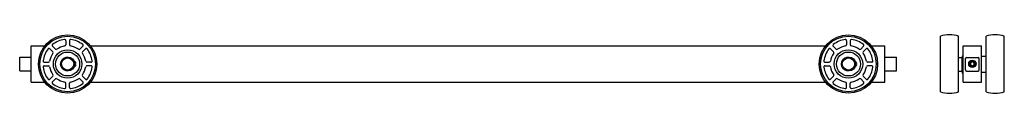
# Model space of a CAD drawing. Units: inches. Extents: x -31.2 to 22.7, y 42.2 to 45.4.
import ezdxf

# ---------------------------------------------------------------- set-up
doc = ezdxf.new("R2010")
doc.units = ezdxf.units.IN
doc.header["$MEASUREMENT"] = 0
for name, color, linetype in [('ALUMINUM', 4, 'CONTINUOUS'), ('BUMPER', 150, 'CONTINUOUS'), ('FASTEN-A', 4, 'CONTINUOUS'), ('STEEL', 143, 'CONTINUOUS'), ('WHEELS', 230, 'CONTINUOUS'), ('WHEELSTUD', 2, 'CONTINUOUS')]:
    doc.layers.add(name, color=color, linetype=linetype)

msp = doc.modelspace()

# ---------------------------------------------------------------- linework, layer by layer
at = {"layer": 'ALUMINUM'}
for p, q in [((-30.566, 42.762), (-30.566, 44.762)), ((-30.566, 44.762), (-29.815, 44.762)), ((-27.317, 44.762), (12.935, 44.762)), ((15.433, 44.762), (16.184, 44.762)), ((16.184, 42.762), (16.184, 44.762)), ((20.47, 42.762), (20.47, 44.762)), ((20.47, 44.762), (21.47, 44.762)), ((21.47, 42.762), (21.47, 44.762)), ((-30.566, 42.762), (-29.815, 42.762)), ((-27.317, 42.762), (12.935, 42.762)), ((15.433, 42.762), (16.184, 42.762)), ((20.47, 42.762), (21.47, 42.762))]:
    msp.add_line(p, q, dxfattribs=at)
at = {"layer": 'BUMPER'}
for p, q in [((-31.191, 43.387), (-31.191, 44.137)), ((-31.191, 44.137), (-30.566, 44.137)), ((-30.566, 43.387), (-30.566, 44.137)), ((16.184, 44.137), (16.809, 44.137)), ((16.184, 43.387), (16.184, 44.137)), ((16.809, 43.387), (16.809, 44.137)), ((20.595, 43.438), (20.595, 44.063)), ((20.657, 44.125), (21.282, 44.125)), ((21.345, 43.438), (21.345, 44.063)), ((-31.191, 43.387), (-30.566, 43.387)), ((16.184, 43.387), (16.809, 43.387)), ((20.657, 43.375), (21.282, 43.375))]:
    msp.add_line(p, q, dxfattribs=at)
msp.add_circle((20.97, 43.768), 0.2, dxfattribs=at)
for centre, start, end in [((20.657, 44.063), 90, 180), ((21.282, 44.063), 0, 90), ((20.657, 43.438), 180, 270), ((21.282, 43.438), 270, 0)]:
    msp.add_arc(centre, 0.0625, start, end, dxfattribs=at)
at = {"layer": 'FASTEN-A', "color": 6}
for points in [[(-28.233, 43.735), (-28.128, 43.735, -0.034924), (-28.138, 43.667, -0.109518), (-28.154, 43.648, -0.043661), (-28.198, 43.615, 0.109518), (-28.22, 43.593, -4.310297), (-28.22, 43.932, 0.109518), (-28.198, 43.909, -0.043661), (-28.154, 43.877, -0.109518), (-28.138, 43.858, -0.034924), (-28.128, 43.79), (-28.233, 43.79)], [(14.517, 43.735), (14.622, 43.735, -0.034924), (14.612, 43.667, -0.109518), (14.596, 43.648, -0.043661), (14.552, 43.615, 0.109518), (14.53, 43.593, -4.310297), (14.53, 43.932, 0.109518), (14.552, 43.909, -0.043661), (14.596, 43.877, -0.109518), (14.612, 43.858, -0.034924), (14.622, 43.79), (14.517, 43.79)]]:
    msp.add_lwpolyline(points, format="xyb", dxfattribs=at)
for points in [[(20.406, 44.194), (20.406, 43.262), (20.448, 43.262), (20.448, 44.194)], [(20.876, 43.713), (20.97, 43.659), (21.064, 43.713), (21.064, 43.822), (20.97, 43.876), (20.876, 43.822)]]:
    msp.add_lwpolyline(points, close=True, dxfattribs=at)
for centre, radius in [((-28.19, 43.83), 0.0235), ((-28.19, 43.695), 0.0235), ((14.56, 43.83), 0.0235), ((14.56, 43.695), 0.0235), ((20.97, 43.768), 0.188), ((20.97, 43.768), 0.163)]:
    msp.add_circle(centre, radius, dxfattribs=at)
at = {"layer": 'STEEL'}
for p, q in [((20.22, 44.125), (20.406, 44.125)), ((21.47, 44.188), (21.72, 44.188)), ((21.47, 43.313), (21.47, 44.188)), ((21.72, 43.313), (21.72, 44.188)), ((20.22, 43.375), (20.406, 43.375)), ((21.47, 43.313), (21.72, 43.313))]:
    msp.add_line(p, q, dxfattribs=at)
for centre in [(-28.566, 43.762), (14.184, 43.762)]:
    msp.add_circle(centre, 0.334, dxfattribs=at)
at = {"layer": 'WHEELS', "color": 8}
for p, q in [((-28.666, 45.039), (-28.666, 44.812)), ((-28.466, 45.039), (-28.466, 44.812)), ((14.084, 45.039), (14.084, 44.812)), ((14.284, 45.039), (14.284, 44.812)), ((19.22, 42.242), (19.22, 45.284)), ((20.22, 42.244), (20.22, 45.282)), ((21.72, 44.188), (21.72, 45.282)), ((22.72, 42.242), (22.72, 45.284)), ((-29.54, 44.595), (-29.379, 44.434)), ((-29.398, 44.736), (-29.237, 44.575)), ((-27.733, 44.736), (-27.894, 44.575)), ((-27.592, 44.595), (-27.753, 44.434)), ((13.21, 44.595), (13.371, 44.434)), ((13.352, 44.736), (13.513, 44.575)), ((15.017, 44.736), (14.856, 44.575)), ((15.158, 44.595), (14.997, 44.434)), ((-29.843, 43.862), (-29.616, 43.862)), ((-27.288, 43.862), (-27.516, 43.862)), ((12.907, 43.862), (13.134, 43.862)), ((15.462, 43.862), (15.234, 43.862)), ((-29.843, 43.662), (-29.616, 43.662)), ((-27.288, 43.662), (-27.516, 43.662)), ((12.907, 43.662), (13.134, 43.662)), ((15.462, 43.662), (15.234, 43.662)), ((21.72, 42.244), (21.72, 43.313)), ((-29.54, 42.93), (-29.379, 43.09)), ((-29.398, 42.788), (-29.237, 42.949)), ((-28.666, 42.485), (-28.666, 42.712)), ((-28.466, 42.485), (-28.466, 42.712)), ((-27.733, 42.788), (-27.894, 42.949)), ((-27.592, 42.93), (-27.753, 43.09)), ((13.21, 42.93), (13.371, 43.09)), ((13.352, 42.788), (13.513, 42.949)), ((14.084, 42.485), (14.084, 42.712)), ((14.284, 42.485), (14.284, 42.712)), ((15.017, 42.788), (14.856, 42.949)), ((15.158, 42.93), (14.997, 43.09))]:
    msp.add_line(p, q, dxfattribs=at)
for centre, radius in [((-28.566, 43.762), 1.6), ((14.184, 43.762), 1.6), ((-28.566, 43.762), 1.522), ((14.184, 43.762), 1.522), ((-28.566, 43.762), 0.781), ((-28.566, 43.762), 0.656), ((14.184, 43.762), 0.781), ((14.184, 43.762), 0.656)]:
    msp.add_circle(centre, radius, dxfattribs=at)
for centre, radius, start, end in [((19.717, 43.763), 1.6, 71.6846, 108.1046), ((22.222, 43.763), 1.6, 71.8954, 108.3154), ((-29.354, 44.78), 0.0625, 127.7492, 225), ((-28.566, 43.762), 1.35, 97.2508, 127.7492), ((-28.566, 43.762), 1, 98.7974, 126.2026), ((-28.728, 45.039), 0.0625, 0, 97.2508), ((-28.728, 44.812), 0.0625, 278.7974, 0), ((-28.403, 45.039), 0.0625, 82.7492, 180), ((-28.403, 44.812), 0.0625, 180, 261.2026), ((-28.566, 43.762), 1, 53.7974, 81.2026), ((-28.566, 43.762), 1.35, 52.2508, 82.7492), ((-27.777, 44.78), 0.0625, 315, 52.2508), ((13.396, 44.78), 0.0625, 127.7492, 225), ((14.184, 43.762), 1.35, 97.2508, 127.7492), ((14.184, 43.762), 1, 98.7974, 126.2026), ((14.022, 45.039), 0.0625, 0, 97.2508), ((14.022, 44.812), 0.0625, 278.7974, 0), ((14.347, 45.039), 0.0625, 82.7492, 180), ((14.347, 44.812), 0.0625, 180, 261.2026), ((14.184, 43.762), 1, 53.7974, 81.2026), ((14.184, 43.762), 1.35, 52.2508, 82.7492), ((14.973, 44.78), 0.0625, 315, 52.2508), ((-28.566, 43.762), 1.35, 142.2508, 172.7492), ((-29.584, 44.55), 0.0625, 45, 142.2508), ((-28.566, 43.762), 1, 143.7974, 171.2026), ((-29.423, 44.39), 0.0625, 323.7974, 45), ((-29.193, 44.62), 0.0625, 225, 306.2026), ((-27.938, 44.62), 0.0625, 233.7974, 315), ((-27.708, 44.39), 0.0625, 135, 216.2026), ((-28.566, 43.762), 1, 8.7974, 36.2026), ((-27.548, 44.55), 0.0625, 37.7492, 135), ((-28.566, 43.762), 1.35, 7.2508, 37.7492), ((14.184, 43.762), 1.35, 142.2508, 172.7492), ((13.166, 44.55), 0.0625, 45, 142.2508), ((14.184, 43.762), 1, 143.7974, 171.2026), ((13.327, 44.39), 0.0625, 323.7974, 45), ((13.557, 44.62), 0.0625, 225, 306.2026), ((14.812, 44.62), 0.0625, 233.7974, 315), ((15.042, 44.39), 0.0625, 135, 216.2026), ((14.184, 43.762), 1, 8.7974, 36.2026), ((15.202, 44.55), 0.0625, 37.7492, 135), ((14.184, 43.762), 1.35, 7.2508, 37.7492), ((-29.843, 43.925), 0.0625, 172.7492, 270), ((-29.616, 43.925), 0.0625, 270, 351.2026), ((-27.516, 43.925), 0.0625, 188.7974, 270), ((-27.288, 43.925), 0.0625, 270, 7.2508), ((12.907, 43.925), 0.0625, 172.7492, 270), ((13.134, 43.925), 0.0625, 270, 351.2026), ((15.234, 43.925), 0.0625, 188.7974, 270), ((15.462, 43.925), 0.0625, 270, 7.2508), ((-29.843, 43.6), 0.0625, 90, 187.2508), ((-28.566, 43.762), 1.35, 187.2508, 217.7492), ((-29.616, 43.6), 0.0625, 8.7974, 90), ((-28.566, 43.762), 1, 188.7974, 216.2026), ((-29.423, 43.135), 0.0625, 315, 36.2026), ((-27.708, 43.135), 0.0625, 143.7974, 225), ((-28.566, 43.762), 1, 323.7974, 351.2026), ((-27.516, 43.6), 0.0625, 90, 171.2026), ((-28.566, 43.762), 1.35, 322.2508, 352.7492), ((-27.288, 43.6), 0.0625, 352.7492, 90), ((12.907, 43.6), 0.0625, 90, 187.2508), ((14.184, 43.762), 1.35, 187.2508, 217.7492), ((13.134, 43.6), 0.0625, 8.7974, 90), ((14.184, 43.762), 1, 188.7974, 216.2026), ((13.327, 43.135), 0.0625, 315, 36.2026), ((15.042, 43.135), 0.0625, 143.7974, 225), ((14.184, 43.762), 1, 323.7974, 351.2026), ((15.234, 43.6), 0.0625, 90, 171.2026), ((14.184, 43.762), 1.35, 322.2508, 352.7492), ((15.462, 43.6), 0.0625, 352.7492, 90), ((-29.584, 42.974), 0.0625, 217.7492, 315), ((-29.354, 42.744), 0.0625, 135, 232.2508), ((-28.566, 43.762), 1.35, 232.2508, 262.7492), ((-29.193, 42.905), 0.0625, 53.7974, 135), ((-28.566, 43.762), 1, 233.7974, 261.2026), ((-28.728, 42.712), 0.0625, 0, 81.2026), ((-28.403, 42.712), 0.0625, 98.7974, 180), ((-28.566, 43.762), 1, 278.7974, 306.2026), ((-28.566, 43.762), 1.35, 277.2508, 307.7492), ((-27.938, 42.905), 0.0625, 45, 126.2026), ((-27.777, 42.744), 0.0625, 307.7492, 45), ((-27.548, 42.974), 0.0625, 225, 322.2508), ((-27.465, 42.627), 0.0938, 30, 34.4752), ((13.166, 42.974), 0.0625, 217.7492, 315), ((13.396, 42.744), 0.0625, 135, 232.2508), ((14.184, 43.762), 1.35, 232.2508, 262.7492), ((13.557, 42.905), 0.0625, 53.7974, 135), ((14.184, 43.762), 1, 233.7974, 261.2026), ((14.022, 42.712), 0.0625, 0, 81.2026), ((14.347, 42.712), 0.0625, 98.7974, 180), ((14.184, 43.762), 1, 278.7974, 306.2026), ((14.184, 43.762), 1.35, 277.2508, 307.7492), ((14.812, 42.905), 0.0625, 45, 126.2026), ((14.973, 42.744), 0.0625, 307.7492, 45), ((15.202, 42.974), 0.0625, 225, 322.2508), ((15.285, 42.627), 0.0938, 30, 34.4752), ((-28.728, 42.485), 0.0625, 262.7492, 360), ((-28.403, 42.485), 0.0625, 180, 277.2508), ((14.022, 42.485), 0.0625, 262.7492, 360), ((14.347, 42.485), 0.0625, 180, 277.2508), ((19.717, 43.763), 1.6, 251.8954, 288.3154), ((22.222, 43.763), 1.6, 251.6846, 288.1046)]:
    msp.add_arc(centre, radius, start, end, dxfattribs=at)
at = {"layer": 'WHEELSTUD'}
for p, q in [((20.406, 43.375), (20.406, 44.125)), ((20.452, 44.102), (20.448, 44.102)), ((20.452, 43.375), (20.452, 44.125)), ((20.452, 43.398), (20.448, 43.398))]:
    msp.add_line(p, q, dxfattribs=at)

doc.saveas('drawing.dxf')
